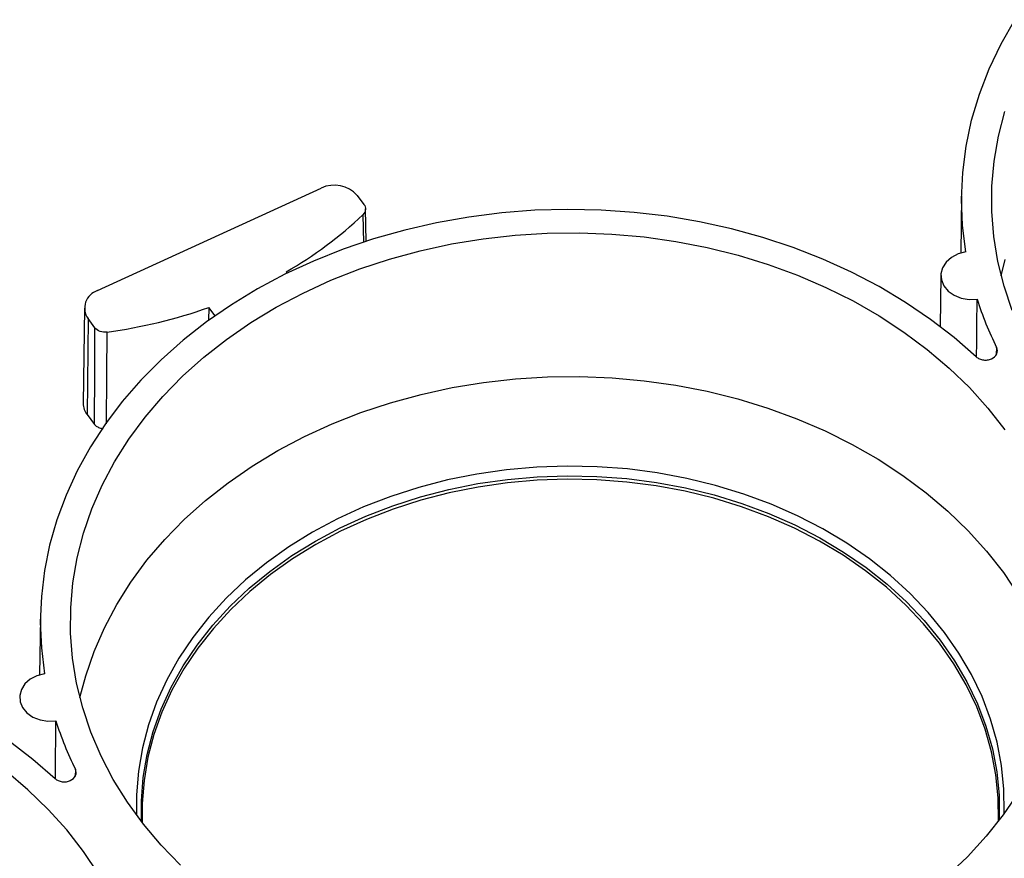
# Paper-space layout 'Sheet1' of a CAD drawing. Units: inches. Extents: x 0 to 34, y 0 to 22.
# Drawn here: x 28.4 to 29.2, y 20.1 to 20.8 of the extents above; entities that cross this region are included whole.
import ezdxf

# ---------------------------------------------------------------- set-up
doc = ezdxf.new("R2010")
doc.units = ezdxf.units.IN
doc.header["$MEASUREMENT"] = 0

psp = doc.layouts.new('Sheet1')

# ---------------------------------------------------------------- linework, layer by layer
at = {"color": 7, "linetype": 'Continuous', "lineweight": 25}
for p, q in [((28.47039, 20.60571), (28.65479, 20.69009)), ((28.68437, 20.68413), (28.68997, 20.67672)), ((29.1821, 20.6834), (29.18154, 20.6366)), ((28.6918, 20.646), (28.6913, 20.67305)), ((28.62576, 20.62112), (28.62663, 20.61997)), ((29.16505, 20.61827), (29.16454, 20.57613)), ((28.45973, 20.59137), (28.45878, 20.51279)), ((28.56207, 20.5918), (28.56203, 20.58111)), ((28.56727, 20.58492), (28.56207, 20.5918)), ((28.46271, 20.5827), (28.46191, 20.50368)), ((28.46841, 20.57515), (28.46271, 20.5827)), ((28.46191, 20.50368), (28.46799, 20.49563)), ((28.42344, 20.33626), (28.42287, 20.28947))]:
    psp.add_line(p, q, dxfattribs=at)
at = {"color": 8, "linetype": 'Continuous', "lineweight": 25}
for p, q in [((28.68914, 20.66821), (28.68957, 20.64518)), ((29.21094, 20.55891), (29.21071, 20.553)), ((28.45228, 20.21176), (28.45205, 20.20586))]:
    psp.add_line(p, q, dxfattribs=at)
at = {"color": 7, "linetype": 'Continuous', "lineweight": 25, "flags": 128}
for points in [[(29.18556, 20.6375), (29.18292, 20.65923), (29.18208, 20.68105), (29.18306, 20.70286), (29.18583, 20.72459), (29.19039, 20.74613), (29.19673, 20.7674), (29.20482, 20.78831), (29.21461, 20.80877), (29.22608, 20.8287)], [(29.22379, 20.58928), (29.21705, 20.60933), (29.21198, 20.62967), (29.20863, 20.65022), (29.20699, 20.6709), (29.20707, 20.69163), (29.20888, 20.7123), (29.21241, 20.73284), (29.21764, 20.75317)], [(29.19419, 20.55124), (29.17599, 20.56711), (29.15655, 20.58205), (29.13594, 20.59602), (29.11425, 20.60896), (29.09155, 20.62081), (29.06794, 20.63153), (29.04352, 20.64108), (29.01837, 20.64942), (28.99259, 20.65652), (28.96629, 20.66235), (28.93958, 20.66688), (28.91254, 20.67011), (28.88531, 20.67201), (28.85796, 20.67257), (28.83063, 20.67181), (28.80341, 20.66971), (28.77641, 20.66629), (28.74974, 20.66156), (28.7235, 20.65554), (28.69779, 20.64826), (28.67272, 20.63973), (28.64839, 20.63001), (28.62489, 20.61911), (28.60231, 20.60709), (28.58074, 20.594), (28.56026, 20.57988), (28.54097, 20.56479), (28.52293, 20.5488), (28.50621, 20.53195), (28.49088, 20.51433), (28.477, 20.49599), (28.46462, 20.47701), (28.4538, 20.45747), (28.44457, 20.43744), (28.43698, 20.41701), (28.43105, 20.39624), (28.4268, 20.37523), (28.42425, 20.35405), (28.42342, 20.33279), (28.4243, 20.31153), (28.42689, 20.29036)], [(28.53887, 20.13273), (28.52286, 20.14929), (28.50826, 20.16661), (28.49514, 20.18464), (28.48354, 20.20328), (28.47353, 20.22248), (28.46513, 20.24214), (28.45838, 20.26218), (28.45332, 20.28252), (28.44996, 20.30308), (28.44832, 20.32376), (28.44841, 20.34448), (28.45022, 20.36515), (28.45375, 20.3857), (28.45897, 20.40602), (28.46588, 20.42604), (28.47445, 20.44567), (28.48462, 20.46482), (28.49637, 20.48343), (28.50965, 20.50141), (28.52439, 20.51868), (28.54053, 20.53518), (28.55802, 20.55083), (28.57677, 20.56557), (28.59671, 20.57933), (28.61775, 20.59206), (28.6398, 20.60371), (28.66278, 20.61422), (28.68658, 20.62356), (28.71111, 20.63167), (28.73626, 20.63854), (28.76192, 20.64413), (28.788, 20.64841), (28.81438, 20.65138), (28.84094, 20.653), (28.86759, 20.65329), (28.8942, 20.65224), (28.92067, 20.64985), (28.94688, 20.64613), (28.97272, 20.6411), (28.9981, 20.63478), (29.02288, 20.62719), (29.04699, 20.61838), (29.07031, 20.60836), (29.09274, 20.5972), (29.1142, 20.58492), (29.13459, 20.5716), (29.15382, 20.55727), (29.17183, 20.542), (29.18852, 20.52586), (29.20383, 20.50892), (29.2177, 20.49123)], [(29.18556, 20.6375), (29.17931, 20.63585), (29.17381, 20.63302), (29.16943, 20.62918), (29.16647, 20.62459), (29.16512, 20.61957), (29.16548, 20.61445), (29.16753, 20.60958), (29.17111, 20.60528), (29.176, 20.60184), (29.18186, 20.59949), (29.1883, 20.5984), (29.19489, 20.59863)], [(29.21472, 20.61783), (29.21811, 20.63129)], [(28.46799, 20.49563), (28.46823, 20.54016), (28.46841, 20.57515)], [(28.45605, 20.27068), (28.46077, 20.28867), (28.46765, 20.30861), (28.47618, 20.32816), (28.48632, 20.34725), (28.49802, 20.36578), (28.51124, 20.38369), (28.52592, 20.40089), (28.54201, 20.41732), (28.55942, 20.43291), (28.5781, 20.44759), (28.59796, 20.4613), (28.61891, 20.47398), (28.64088, 20.48558), (28.66377, 20.49605), (28.68747, 20.50535), (28.7119, 20.51344), (28.73695, 20.52028), (28.76252, 20.52584), (28.78849, 20.53011), (28.81477, 20.53306), (28.84123, 20.53468), (28.86777, 20.53497), (28.89428, 20.53392), (28.92064, 20.53154), (28.94675, 20.52783), (28.97249, 20.52282), (28.99776, 20.51653), (29.02245, 20.50897), (29.04646, 20.50019), (29.06969, 20.49022), (29.09203, 20.47909), (29.11341, 20.46687), (29.13371, 20.4536), (29.15287, 20.43933), (29.1708, 20.42412), (29.18743, 20.40804), (29.20268, 20.39116), (29.2165, 20.37355), (29.22882, 20.35527)], [(29.21251, 20.16913), (29.21232, 20.18811), (29.21042, 20.20719), (29.20681, 20.22613), (29.2015, 20.24482), (29.19454, 20.26318), (29.18594, 20.28112), (29.17576, 20.29854), (29.16403, 20.31537), (29.15083, 20.33152), (29.13621, 20.34691), (29.12024, 20.36148), (29.103, 20.37513), (29.08458, 20.38782), (29.06506, 20.39948), (29.04454, 20.41005), (29.02313, 20.41949), (29.00092, 20.42773), (28.97802, 20.43475), (28.95455, 20.44052), (28.93061, 20.44499), (28.90633, 20.44815), (28.88183, 20.44999), (28.85721, 20.4505), (28.83262, 20.44967), (28.80815, 20.4475), (28.78393, 20.44402), (28.76009, 20.43923), (28.73673, 20.43316), (28.71397, 20.42584), (28.69193, 20.4173), (28.6707, 20.40758), (28.65039, 20.39674), (28.63111, 20.38483), (28.61293, 20.37189), (28.59596, 20.35801), (28.58028, 20.34324), (28.56596, 20.32765), (28.55307, 20.31133), (28.54168, 20.29435), (28.53184, 20.27679), (28.52359, 20.25875), (28.51698, 20.2403), (28.51205, 20.22154), (28.50881, 20.20255), (28.50727, 20.18344), (28.5073, 20.16785)], [(28.42689, 20.29036), (28.42064, 20.28872), (28.41514, 20.28588), (28.41077, 20.28204), (28.40781, 20.27746), (28.40646, 20.27244), (28.40682, 20.26732), (28.40886, 20.26244), (28.41244, 20.25814), (28.41733, 20.2547), (28.4232, 20.25235), (28.42964, 20.25126), (28.43623, 20.25149)], [(28.39764, 20.23509), (28.41721, 20.22006), (28.43553, 20.2041)], [(28.4714, 20.12574), (28.45904, 20.14408), (28.44517, 20.16177), (28.42985, 20.17872), (28.41316, 20.19486), (28.39516, 20.21012)], [(29.22891, 20.19257), (29.21639, 20.17427), (29.20238, 20.15663), (29.18692, 20.13974), (29.1701, 20.12366)]]:
    psp.add_lwpolyline(points, dxfattribs=at)
at = {"color": 8, "linetype": 'Continuous', "lineweight": 25, "flags": 128}
for points in [[(28.47796, 20.49598), (28.47818, 20.53659), (28.47837, 20.57159)], [(29.21712, 20.17526), (29.21715, 20.17602), (29.21696, 20.19542), (29.21503, 20.21476), (29.21137, 20.23395), (29.206, 20.25289), (29.19894, 20.27149), (29.19023, 20.28966), (29.17991, 20.30731), (29.16803, 20.32436), (29.15465, 20.34073), (29.13984, 20.35632), (29.12366, 20.37108), (29.10619, 20.38492), (29.08753, 20.39777), (29.06776, 20.40959), (29.04697, 20.4203), (29.02527, 20.42985), (29.00277, 20.43821), (28.97957, 20.44532), (28.95578, 20.45116), (28.93153, 20.45569), (28.90693, 20.4589), (28.8821, 20.46076), (28.85717, 20.46127), (28.83224, 20.46043), (28.80745, 20.45824), (28.78292, 20.45471), (28.75876, 20.44986), (28.73509, 20.44371), (28.71204, 20.43629), (28.6897, 20.42763), (28.66819, 20.41779), (28.64761, 20.40681), (28.62807, 20.39474), (28.60966, 20.38163), (28.59247, 20.36756), (28.57658, 20.3526), (28.56207, 20.33681), (28.54901, 20.32027), (28.53747, 20.30306), (28.52749, 20.28528), (28.51914, 20.26699), (28.51245, 20.2483), (28.50744, 20.22929), (28.50416, 20.21006), (28.50261, 20.1907), (28.50267, 20.17397)], [(28.50671, 20.16862), (28.50662, 20.18578), (28.50815, 20.20492), (28.5114, 20.22394), (28.51635, 20.24274), (28.52296, 20.26122), (28.53123, 20.2793), (28.54109, 20.29689), (28.5525, 20.3139), (28.56541, 20.33025), (28.57976, 20.34587), (28.59547, 20.36066), (28.61247, 20.37458), (28.63068, 20.38753), (28.65, 20.39947), (28.67035, 20.41033), (28.69161, 20.42006), (28.7137, 20.42862), (28.7365, 20.43595), (28.7599, 20.44204), (28.78379, 20.44683), (28.80805, 20.45033), (28.83256, 20.45249), (28.85721, 20.45333), (28.88186, 20.45282), (28.90641, 20.45098), (28.93074, 20.44781), (28.95472, 20.44332), (28.97823, 20.43755), (29.00117, 20.43052), (29.02343, 20.42226), (29.04488, 20.41281), (29.06544, 20.40222), (29.08499, 20.39054), (29.10344, 20.37782), (29.12071, 20.36414), (29.13671, 20.34955), (29.15136, 20.33413), (29.16459, 20.31795), (29.17634, 20.30109), (29.18654, 20.28363), (29.19515, 20.26566), (29.20213, 20.24727), (29.20744, 20.22854), (29.21106, 20.20957), (29.21297, 20.19045), (29.21315, 20.17127), (29.2131, 20.16989)]]:
    psp.add_lwpolyline(points, dxfattribs=at)
at = {"color": 7, "linetype": 'Continuous', "lineweight": 25}
for centre, radius, start, end in [((28.66562, 20.66744), 0.0251, 41.66489, 115.56777), ((28.46224, 20.90735), 0.32965, 299.73925, 313.49559), ((28.475, 20.59138), 0.01505, 107.81397, 215.24123), ((29.46851, 20.6861), 0.28726, 197.72716, 206.28041), ((28.42043, 20.99494), 0.4273, 277.79365, 289.35824), ((28.4735, 20.51275), 0.01472, 179.86813, 218.0386), ((28.70985, 20.33895), 0.28726, 197.72539, 206.28043)]:
    psp.add_arc(centre, radius, start, end, dxfattribs=at)
for points, knots in [([(28.68997, 20.67672), (28.69097, 20.67541), (28.69142, 20.67388), (28.69112, 20.67087), (28.69038, 20.6694), (28.68914, 20.66821)], [0, 0, 0, 0, 0.5, 0.5, 1, 1, 1, 1]), ([(29.19449, 20.55132), (29.19458, 20.56179), (29.19472, 20.57756), (29.19485, 20.59333), (29.19489, 20.59863)], [0, 0, 0, 0, 0.664076, 1, 1, 1, 1]), ([(28.47837, 20.57159), (28.47644, 20.57132), (28.47445, 20.57152), (28.47091, 20.57278), (28.4694, 20.57384), (28.46841, 20.57515)], [0, 0, 0, 0, 0.5, 0.5, 1, 1, 1, 1]), ([(29.19419, 20.55124), (29.19494, 20.55055), (29.19582, 20.54997), (29.19783, 20.54907), (29.19892, 20.54876), (29.20121, 20.54845), (29.20237, 20.54846), (29.20465, 20.54878), (29.20574, 20.5491), (29.20873, 20.55046), (29.21028, 20.55194), (29.21181, 20.55532), (29.21178, 20.55722), (29.21094, 20.55891)], [0, 0, 0, 0, 0.125, 0.125, 0.25, 0.25, 0.375, 0.375, 0.5, 0.5, 0.75, 0.75, 1, 1, 1, 1]), ([(28.47517, 20.49204), (28.47501, 20.49204), (28.47378, 20.49202), (28.47158, 20.49279), (28.46931, 20.49409), (28.46835, 20.49521), (28.46799, 20.49563)], [0, 0, 0, 0, 0.051651, 0.417027, 0.782396, 1, 1, 1, 1]), ([(28.43582, 20.20418), (28.43591, 20.21465), (28.43605, 20.23042), (28.43618, 20.24619), (28.43623, 20.25149)], [0, 0, 0, 0, 0.6640722, 1, 1, 1, 1]), ([(28.43553, 20.2041), (28.43627, 20.2034), (28.43716, 20.20282), (28.43917, 20.20192), (28.44026, 20.20162), (28.44254, 20.20131), (28.44371, 20.20131), (28.44598, 20.20163), (28.44708, 20.20195), (28.45007, 20.20332), (28.45162, 20.20479), (28.45314, 20.20818), (28.45311, 20.21007), (28.45228, 20.21176)], [0, 0, 0, 0, 0.125, 0.125, 0.25, 0.25, 0.375, 0.375, 0.5, 0.5, 0.75, 0.75, 1, 1, 1, 1])]:
    psp.add_open_spline(points, degree=3, knots=knots, dxfattribs=at)

doc.saveas('drawing.dxf')
